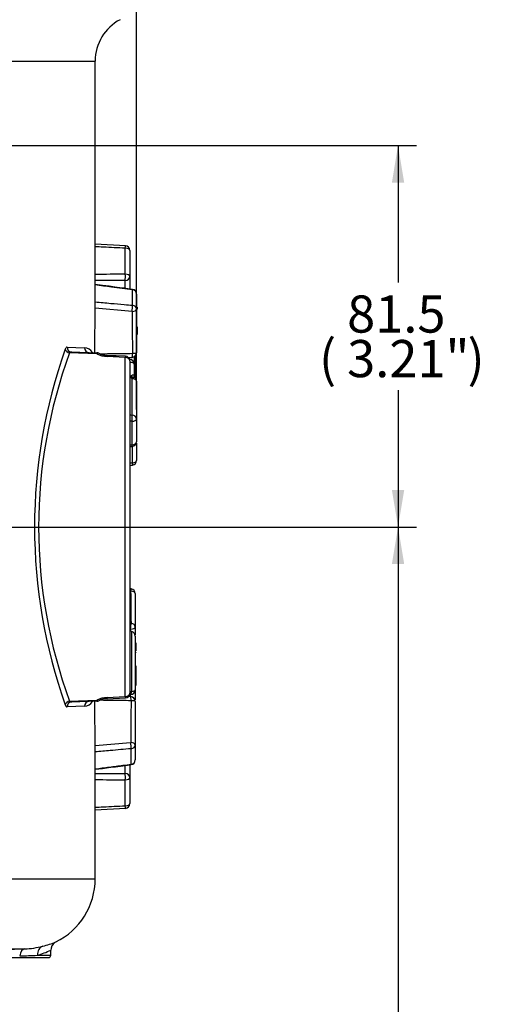
# Model space of a CAD drawing. Units: millimetres. Extents: x 6 to 857, y 2 to 553.
# Drawn here: x 199 to 240, y 335 to 420 of the extents above; entities that cross this region are included whole.
import ezdxf
from ezdxf.enums import TextEntityAlignment as Align

# ---------------------------------------------------------------- set-up
doc = ezdxf.new("R2010")
doc.units = ezdxf.units.MM
for name, color, linetype in [('049057-001', 7, 'Continuous'), ('101181', 7, 'Continuous'), ('101191', 7, 'Continuous'), ('101211', 7, 'Continuous'), ('101221', 7, 'Continuous'), ('103951', 7, 'Continuous'), ('104121', 7, 'Continuous'), ('104151', 7, 'Continuous'), ('104161', 7, 'Continuous'), ('104171', 7, 'Continuous'), ('104181', 7, 'Continuous'), ('Default', 7, 'Continuous')]:
    doc.layers.add(name, color=color, linetype=linetype)
doc.styles.add('SEACAD_Solid_Edge_ANSI', font='seans.ttf')
doc.dimstyles.new('mm1_dual', dxfattribs={"dimtxt": 3.175, "dimasz": 3.175, "dimexe": 1.5875, "dimexo": 1.5875, "dimgap": 0.79375, "dimtad": 0, "dimtih": 1, "dimtoh": 1, "dimdec": 1, "dimlfac": 2.5, "dimzin": 0, "dimdsep": 46, "dimtxsty": 'SEACAD_Solid_Edge_ANSI', "dimblk1": '_SE_FILLED', "dimblk2": '_SE_FILLED', "dimsah": 1, "dimcen": 1.5875, "dimadec": 0, "dimazin": 0, "dimtfac": 0.8, "dimtofl": 0, "dimtmove": 0, "dimatfit": 3, "dimfxl": 1, "dimtolj": 1, "dimtzin": 0, "dimarcsym": 0})

# ---------------------------------------------------------------- blocks, each defined once
blk = doc.blocks.new('SE3')
at = {"layer": '049057-001', "color": 7, "linetype": 'Continuous'}
for p, q in [((194.985, 416.118), (205.27, 416.118)), ((205.27, 395.482), (205.27, 416.118)), ((207.849, 400.327), (205.27, 400.451)), ((207.843, 397.894), (207.843, 400.117)), ((208.23, 399.935), (208.23, 397.713)), ((207.84, 396.716), (207.84, 397.369)), ((208.23, 397.713), (208.23, 396.645)), ((202.857, 391.662), (204.363, 391.609)), ((205.403, 391.092), (203.075, 391.173)), ((203.227, 391.262), (205.403, 391.186)), ((207.843, 390.787), (206.288, 390.865)), ((207.849, 390.883), (206.293, 390.961)), ((207.843, 361.793), (207.843, 390.787)), ((208.23, 390.487), (208.23, 362.093)), ((203.075, 361.406), (205.403, 361.488)), ((205.403, 361.394), (203.227, 361.318)), ((206.288, 361.714), (207.843, 361.793)), ((206.294, 361.617), (207.849, 361.694)), ((204.363, 360.971), (202.857, 360.918)), ((205.27, 346.221), (205.27, 357.087)), ((207.84, 355.21), (207.84, 355.875)), ((208.23, 355.94), (208.23, 354.867)), ((207.843, 352.463), (207.843, 354.685)), ((208.23, 354.867), (208.23, 352.644)), ((205.27, 352.128), (207.849, 352.253)), ((186.772, 346.221), (205.27, 346.221)), ((150.555, 340.229), (199.247, 340.229)), ((201.47, 339.69), (201.47, 340.106)), ((195.65, 339.49), (201.27, 339.49)), ((200.331, 339.69), (201.47, 339.69))]:
    blk.add_line(p, q, dxfattribs=at)
for centre, radius, start, end in [((209.27, 416.118), 4, 118.01804, 180), ((207.83, 399.935), 0.4, 0, 87.21324), ((245.31, 376.29), 45.231, 160.37778, 199.62222), ((204.333, 390.811), 0.798, 29.72394, 87.78846), ((243.643, 376.29), 43.212, 159.85325, 200.14675), ((203.231, 391.079), 0.183, 91.35884, 148.92985), ((205.39, 390.786), 0.4, 63.65186, 88), ((206.382, 393.076), 2.213, 243.75467, 267.55264), ((206.354, 392.76), 1.796, 244.05291, 268.06914), ((207.83, 390.487), 0.4, 0, 87.14252), ((207.83, 362.093), 0.4, 272.85748, 0), ((203.231, 361.501), 0.183, 211.07154, 268.63978), ((204.333, 361.768), 0.798, 272.19298, 330.33213), ((206.382, 359.503), 2.213, 92.44736, 116.24533), ((205.39, 361.794), 0.4, 272, 296.34814), ((206.352, 359.828), 1.787, 91.88368, 116.00617), ((207.83, 352.644), 0.4, 272.78676, 0), ((199.27, 346.221), 6, 295.93442, 0), ((198.819, 348.245), 8.03, 284.12518, 292.67395), ((198.819, 348.245), 8.03, 292.67395, 292.68732), ((253.563, -801.647), 1143.168, 92.723391, 92.898063), ((198.87, 347.999), 7.779, 272.77257, 284.20427), ((198.307, 346.786), 7.379, 285.92129, 295.37732), ((202.239, 340.141), 0.763, 124.50975, 182.38492), ((198.46, 372.261), 32.625, 270.61266, 273.28808), ((201.27, 339.69), 0.2, 270, 0)]:
    blk.add_arc(centre, radius, start, end, dxfattribs=at)
for centre, major_axis, ratio, start_param, end_param in [((207.83, 399.935), (-0.019, -0.4), 0.014372, 2.043027, 3.129965), ((207.83, 399.935), (0.4, 0), 0.45399, 0, 1.53589), ((656.678, 381.852), (-624.105, 9.899), 0.02058, -0.767869, -0.761915), ((207.83, 397.713), (0.002, -0.4), 0.041933, 0.538246, 2.041504), ((207.83, 397.713), (-0.4, 0), 0.858773, 1.596976, 3.141593), ((207.83, 397.713), (0.4, 0), 0.45399, 0, 1.53589), ((203.089, 391.479), (-0.376, 0.136), 0.750446, 0.449768, 1.800433), ((203.241, 391.662), (0.014, 0.4), 0.960275, 1.604317, 3.141593), ((204.757, 391.609), (0.014, 0.4), 0.985079, 1.605182, 3.141593), ((205.39, 390.786), (-0.014, -0.4), 0.012763, 2.440794, 3.141593), ((205.39, 390.786), (-0.178, -0.358), 0.430598, 3.136197, 3.937357), ((207.83, 390.487), (-0.02, -0.4), 0.003931, 3.135106, 3.861335), ((207.83, 390.487), (-0.4, 0), 0.751628, 3.141593, 4.677482), ((207.83, 362.093), (-0.4, 0), 0.751628, 1.605703, 3.141593), ((203.089, 361.101), (-0.376, -0.136), 0.750446, 4.482752, 5.833417), ((203.241, 360.918), (0.014, -0.4), 0.960275, 3.141593, 4.678868), ((204.757, 360.971), (0.014, -0.4), 0.985079, 3.141593, 4.678003), ((205.39, 361.794), (-0.178, 0.358), 0.430598, 2.345828, 3.145934), ((205.39, 361.794), (0.014, -0.4), 0.012763, 0, 0.700799), ((207.83, 362.093), (-0.02, 0.4), 0.003931, 2.42185, 3.141593), ((207.83, 354.867), (-0.002, -0.4), 0.041933, 1.100089, 2.603347), ((207.83, 354.867), (0.4, 0), 0.858773, 0, 1.544616), ((656.675, 370.728), (-624.101, -9.898), 0.02058, 0.761916, 0.76787), ((207.83, 354.867), (-0.4, 0), 0.45399, 1.605703, 3.141593), ((207.83, 352.644), (-0.4, 0), 0.45399, 1.605703, 3.141593), ((207.83, 352.644), (-0.019, 0.4), 0.014372, 3.153573, 4.240158), ((199.288, 339.431), (-0.038, 0.799), 0.612109, 0.007308, 1.279262), ((201.001, 339.69), (-0.198, 0.775), 0.829327, 0.03746, 1.361997)]:
    blk.add_ellipse(centre, major_axis=major_axis, ratio=ratio, start_param=start_param, end_param=end_param, dxfattribs=at)
for points, knots in [([(207.843, 400.117), (207.215, 400.147), (206.587, 400.178), (205.959, 400.208), (205.729, 400.219), (205.499, 400.231), (205.27, 400.242)], [0, 0, 0, 0, 0.5221012, 0.5221012, 0.5221012, 0.7131858, 0.7131858, 0.7131858, 0.7131858]), ([(207.84, 397.369), (207.703, 397.369), (207.567, 397.368), (207.43, 397.367), (206.71, 397.362), (205.99, 397.358), (205.27, 397.353)], [0, 0, 0, 0, 0.1221696, 0.1221696, 0.1221696, 0.7663306, 0.7663306, 0.7663306, 0.7663306]), ([(205.231, 391.2), (205.232, 391.212), (205.232, 391.224), (205.238, 392.07), (205.248, 392.886), (205.263, 394.302), (205.269, 394.932), (205.27, 395.503)], [0.1231395, 0.1231395, 0.1231395, 0.1231395, 0.125, 0.125, 0.25, 0.25, 0.3593658, 0.3593658, 0.3593658, 0.3593658]), ([(202.857, 391.662), (202.83, 391.663), (202.803, 391.648), (202.751, 391.585), (202.727, 391.54), (202.705, 391.479)], [0, 0, 0, 0, 0.5, 0.5, 1, 1, 1, 1]), ([(202.705, 361.101), (202.727, 361.04), (202.751, 360.994), (202.803, 360.932), (202.83, 360.917), (202.857, 360.918)], [0, 0, 0, 0, 0.5, 0.5, 1, 1, 1, 1]), ([(205.27, 357.07), (205.269, 357.645), (205.263, 358.277), (205.248, 359.698), (205.238, 360.517), (205.232, 361.358), (205.232, 361.369), (205.231, 361.38)], [0.6399644, 0.6399644, 0.6399644, 0.6399644, 0.75, 0.75, 0.875, 0.875, 0.8766314, 0.8766314, 0.8766314, 0.8766314]), ([(205.27, 355.226), (205.275, 355.226), (205.28, 355.226), (205.285, 355.226), (206.137, 355.221), (206.988, 355.215), (207.84, 355.21)], [0.23367, 0.23367, 0.23367, 0.23367, 0.2382988, 0.2382988, 0.2382988, 1, 1, 1, 1]), ([(205.27, 352.338), (205.499, 352.349), (205.729, 352.36), (205.959, 352.371), (206.587, 352.402), (207.215, 352.432), (207.843, 352.463)], [0.2868142, 0.2868142, 0.2868142, 0.2868142, 0.4778988, 0.4778988, 0.4778988, 1, 1, 1, 1])]:
    blk.add_open_spline(points, degree=3, knots=knots, dxfattribs=at)
for points, weights in [([(206.288, 390.865), (206.293, 390.965), (206.294, 390.964)], [1, 0.862540537804, 0.850612747612]), ([(206.294, 361.616), (206.293, 361.615), (206.288, 361.714)], [0.850605470644, 0.862498539292, 1])]:
    blk.add_rational_spline(points, weights, degree=2, dxfattribs=at)
at = {"layer": '101181', "color": 7, "linetype": 'Continuous'}
for p, q in [((208.464, 395.238), (208.464, 396.562)), ((208.81, 396.203), (208.81, 394.943)), ((208.421, 394.705), (205.268, 394.983)), ((208.81, 394.943), (208.81, 391.189)), ((208.81, 383.467), (208.81, 381.977))]:
    blk.add_line(p, q, dxfattribs=at)
for centre, radius, start, end in [((208.41, 396.203), 0.4, 0, 82.56205), ((522.973, 396.107), 314.555, 180.25528, 180.90562), ((208.018, 418.572), 27.713, 266.34835, 268.00151), ((187.903, 1113.314), 722.816, 271.600746, 271.626547), ((324.016, 381.619), 115.595, 179.22028, 179.92278), ((208.41, 381.977), 0.4, 277.43795, 0)]:
    blk.add_arc(centre, radius, start, end, dxfattribs=at)
for centre, major_axis, ratio, start_param, end_param in [((208.41, 396.203), (-0.052, -0.397), 0.042839, 2.70832, 3.141473), ((208.41, 396.203), (0.4, 0), 0.905965, 0, 1.435055), ((208.41, 394.943), (0.036, 0.398), 0.102062, 4.083188, 5.557317), ((208.41, 394.943), (0.4, 0), 0.593804, 4.741177, 6.283185), ((208.41, 394.943), (0.4, 0), 0.745551, 0, 1.435055), ((208.41, 391.189), (-0.4, 0), 0.999908, 1.59741, 3.141593), ((208.41, 391.189), (-0.011, 0.4), 0.116473, 3.127946, 4.573696), ((208.41, 391.189), (0.4, 0), 0.135909, 4.831881, 6.283185), ((208.41, 381.977), (-0.4, 0), 0.506223, 1.599584, 3.141593), ((208.41, 381.977), (-0.052, 0.397), 0.042839, 2.100736, 3.14105)]:
    blk.add_ellipse(centre, major_axis=major_axis, ratio=ratio, start_param=start_param, end_param=end_param, dxfattribs=at)
for points in [[(208.461, 396.599), (208.084, 396.648), (207.02, 396.787), (205.27, 397.016)], [(208.23, 381.75), (208.293, 381.758), (208.357, 381.767), (208.421, 381.775)], [(208.23, 381.55), (208.306, 381.56), (208.383, 381.57), (208.461, 381.58)]]:
    blk.add_open_spline(points, degree=3, dxfattribs=at)
for points, knots in [([(208.464, 396.562), (207.866, 396.64), (207.269, 396.718), (206.672, 396.796), (206.204, 396.857), (205.737, 396.919), (205.27, 396.98)], [0, 0, 0, 0, 0.3627716, 0.3627716, 0.3627716, 0.6466874, 0.6466874, 0.6466874, 0.6466874]), ([(205.27, 395.527), (205.715, 395.487), (206.16, 395.447), (206.605, 395.407), (206.988, 395.372), (207.371, 395.337), (207.754, 395.303), (207.991, 395.281), (208.227, 395.26), (208.464, 395.238)], [0.3533126, 0.3533126, 0.3533126, 0.3533126, 0.6236089, 0.6236089, 0.6236089, 0.8564145, 0.8564145, 0.8564145, 1, 1, 1, 1]), ([(205.679, 391.1), (205.744, 391.101), (205.808, 391.102), (205.873, 391.103), (206.459, 391.11), (207.044, 391.117), (207.63, 391.125), (207.906, 391.128), (208.182, 391.132), (208.457, 391.135)], [0.1815406, 0.1815406, 0.1815406, 0.1815406, 0.2385596, 0.2385596, 0.2385596, 0.7563393, 0.7563393, 0.7563393, 1, 1, 1, 1])]:
    blk.add_open_spline(points, degree=3, knots=knots, dxfattribs=at)
at = {"layer": '101191', "color": 7, "linetype": 'Continuous'}
for p, q in [((208.199, 390.618), (208.216, 390.618)), ((208.216, 390.618), (208.216, 390.734)), ((208.61, 390.484), (208.61, 390.219)), ((208.61, 390.219), (208.61, 389.226)), ((208.655, 390.169), (208.655, 389.092)), ((208.39, 389.114), (208.345, 389.046)), ((208.428, 389.077), (208.345, 389.046)), ((208.423, 388.963), (208.345, 389.046)), ((208.39, 389.114), (208.428, 389.077)), ((208.423, 385.863), (208.423, 388.963)), ((208.61, 389.227), (208.61, 389.226)), ((208.81, 388.758), (208.81, 385.503)), ((208.81, 385.503), (208.81, 383.584)), ((208.423, 383.32), (208.423, 385.331)), ((208.23, 383.31), (208.423, 383.32)), ((208.23, 383.174), (208.429, 383.184))]:
    blk.add_line(p, q, dxfattribs=at)
for centre, radius, start, end in [((257.474, 391.025), 48.868, 180.20753, 180.63435), ((196.463, 389.09), 12.347, 358.69433, 8.39363), ((210.323, 387.419), 2.679, 138.29835, 141.59636), ((208.778, 386.552), 2.591, 98.613, 102.35455), ((205.841, 380.932), 8.492, 72.85459, 73.70929), ((208.802, 389.197), 0.186, 172.84367, 225.60765), ((208.41, 388.758), 0.4, 0, 45.5505), ((208.41, 383.584), 0.4, 272.81317, 0)]:
    blk.add_arc(centre, radius, start, end, dxfattribs=at)
for centre, major_axis, ratio, start_param, end_param in [((208.21, 390.219), (0.006, 0.4), 0.031698, -0.504723, -0.079021), ((208.21, 390.219), (0.4, 0), 0.996882, 0, 1.553343), ((208.21, 390.219), (0.4, 0), 0.338192, 0, 1.53589), ((212.21, 390.484), (3.6, 0), 0.553616, 3.141593, 3.300136), ((208.436, 389.386), (0.166, -0.364), 0.471234, 5.020458, 5.320407), ((208.41, 388.758), (0.4, 0), 0.512151, 0, 1.53589), ((208.41, 385.503), (0.4, 0), 0.900232, 0, 1.53589), ((208.41, 385.503), (-0.007, -0.4), 0.04641, 1.126898, 2.690873), ((208.41, 385.503), (-0.4, 0), 0.430352, 1.605703, 3.141593), ((208.41, 383.584), (-0.4, 0), 0.660658, 1.605703, 3.141593), ((208.41, 383.584), (-0.02, 0.4), 0.003269, 3.141593, 3.990008), ((208.41, 383.584), (-0.02, 0.4), 0.003269, 3.119223, 3.141593)]:
    blk.add_ellipse(centre, major_axis=major_axis, ratio=ratio, start_param=start_param, end_param=end_param, dxfattribs=at)
for points, knots in [([(208.631, 390.872), (208.631, 390.863), (208.63, 390.852), (208.63, 390.801), (208.633, 390.747), (208.64, 390.635), (208.643, 390.577), (208.651, 390.401), (208.655, 390.283), (208.655, 390.169)], [0.4570832, 0.4570832, 0.4570832, 0.4570832, 0.5, 0.5, 0.625, 0.625, 0.75, 0.75, 1, 1, 1, 1]), ([(208.323, 389.201), (208.35, 389.231), (208.384, 389.253), (208.452, 389.283), (208.485, 389.291), (208.543, 389.293), (208.567, 389.288), (208.6, 389.265), (208.609, 389.248), (208.61, 389.227)], [0, 0, 0, 0, 0.25, 0.25, 0.5, 0.5, 0.75, 0.75, 1, 1, 1, 1]), ([(208.39, 389.114), (208.396, 389.115), (208.411, 389.119), (208.441, 389.124), (208.493, 389.13), (208.546, 389.126), (208.592, 389.114), (208.623, 389.101), (208.65, 389.084), (208.664, 389.069), (208.672, 389.062)], [0, 0, 0, 0, 0.05058, 0.125147, 0.250058, 0.499751, 0.624288, 0.749832, 0.873434, 1, 1, 1, 1]), ([(208.663, 389.058), (208.655, 389.061), (208.636, 389.063), (208.602, 389.058), (208.562, 389.045), (208.527, 389.029), (208.498, 389.013), (208.476, 389), (208.451, 388.983), (208.433, 388.97), (208.423, 388.963)], [0.2499509, 0.2499509, 0.2499509, 0.2499509, 0.3693141, 0.4999007, 0.6170285, 0.7498489, 0.7997982, 0.8581258, 0.9248697, 1, 1, 1, 1]), ([(208.672, 389.062), (208.667, 389.067), (208.656, 389.077), (208.636, 389.087), (208.611, 389.095), (208.579, 389.099), (208.541, 389.099), (208.502, 389.094), (208.464, 389.087), (208.44, 389.08), (208.428, 389.077)], [0, 0, 0, 0, 0.11553, 0.249138, 0.344866, 0.5002, 0.644246, 0.776515, 0.895524, 1, 1, 1, 1]), ([(208.7, 389.029), (208.695, 389.036), (208.687, 389.049), (208.672, 389.056), (208.663, 389.058)], [0, 0, 0, 0, 0.121701, 0.2499509, 0.2499509, 0.2499509, 0.2499509])]:
    blk.add_open_spline(points, degree=3, knots=knots, dxfattribs=at)
for points in [[(208.23, 385.867), (208.294, 385.865), (208.359, 385.864), (208.423, 385.863)], [(208.423, 385.331), (208.359, 385.332), (208.294, 385.334), (208.23, 385.335)]]:
    blk.add_open_spline(points, degree=3, dxfattribs=at)
at = {"layer": '101211', "color": 7, "linetype": 'Continuous'}
for p, q in [((208.69, 370.603), (208.69, 367.725)), ((208.69, 367.725), (208.69, 367.068)), ((208.69, 361.39), (208.69, 357.637)), ((205.267, 357.607), (208.301, 357.874)), ((208.344, 356.018), (208.344, 357.341)), ((208.69, 357.637), (208.69, 356.377))]:
    blk.add_line(p, q, dxfattribs=at)
for centre, radius, start, end in [((315.808, 370.854), 107.507, 180.02613, 181.48651), ((208.29, 370.603), 0.4, 0, 82.56205), ((407.166, 2266.63), 1908.948, 264.018198, 264.021448), ((-7.152, 366.376), 215.455, 0.26479, 0.31551), ((187.829, -359.085), 721.165, 88.373378, 88.390388), ((513.096, 356.572), 304.797, 179.08397, 179.75513), ((208.29, 356.377), 0.4, 277.43795, 0)]:
    blk.add_arc(centre, radius, start, end, dxfattribs=at)
for centre, major_axis, ratio, start_param, end_param in [((208.29, 370.603), (-0.052, -0.397), 0.042839, 3.141383, 4.182449), ((208.29, 370.603), (0.4, 0), 0.506223, 0, 1.542008), ((208.29, 367.725), (0.039, 0.398), 0.071562, 4.299631, 5.745381), ((208.29, 367.725), (0.4, 0), 0.857426, 0, 1.451304), ((208.29, 367.725), (0.4, 0), 0.40573, 4.739003, 6.283185), ((208.29, 361.39), (-0.011, -0.4), 0.116473, 1.709489, 3.15524), ((208.29, 361.39), (-0.4, 0), 0.999908, 3.141593, 4.685775), ((208.29, 361.39), (-0.4, 0), 0.135909, 3.141593, 4.592897), ((208.29, 357.637), (-0.036, 0.398), 0.102062, 3.867461, 5.34159), ((208.29, 357.637), (-0.4, 0), 0.593804, 3.141593, 4.683601), ((208.29, 357.637), (0.4, 0), 0.745551, 4.84813, 6.283185), ((208.29, 356.377), (-0.052, 0.397), 0.042839, 3.141175, 3.574865), ((208.29, 356.377), (0.4, 0), 0.905965, 4.84813, 6.283185)]:
    blk.add_ellipse(centre, major_axis=major_axis, ratio=ratio, start_param=start_param, end_param=end_param, dxfattribs=at)
for points in [[(208.341, 370.999), (208.309, 371.003), (208.272, 371.008), (208.23, 371.014)], [(208.301, 370.805), (208.277, 370.808), (208.253, 370.811), (208.23, 370.814)], [(208.3, 367.562), (208.277, 367.565), (208.253, 367.568), (208.23, 367.57)], [(205.27, 355.579), (206.025, 355.678), (207.049, 355.812), (208.341, 355.98)]]:
    blk.add_open_spline(points, degree=3, dxfattribs=at)
for points, knots in [([(208.337, 361.444), (208.062, 361.448), (207.786, 361.451), (207.51, 361.455), (206.924, 361.462), (206.339, 361.47), (205.753, 361.477), (205.726, 361.477), (205.7, 361.478), (205.674, 361.478)], [0, 0, 0, 0, 0.2436607, 0.2436607, 0.2436607, 0.7614404, 0.7614404, 0.7614404, 0.7847167, 0.7847167, 0.7847167, 0.7847167]), ([(208.344, 357.341), (207.746, 357.287), (207.149, 357.233), (206.552, 357.179), (206.124, 357.141), (205.697, 357.102), (205.27, 357.063)], [0, 0, 0, 0, 0.3627716, 0.3627716, 0.3627716, 0.6223921, 0.6223921, 0.6223921, 0.6223921]), ([(205.27, 355.615), (205.675, 355.669), (206.08, 355.722), (206.485, 355.775), (206.868, 355.825), (207.251, 355.875), (207.634, 355.925), (207.871, 355.956), (208.107, 355.987), (208.344, 356.018)], [0.3776079, 0.3776079, 0.3776079, 0.3776079, 0.6236089, 0.6236089, 0.6236089, 0.8564145, 0.8564145, 0.8564145, 1, 1, 1, 1])]:
    blk.add_open_spline(points, degree=3, knots=knots, dxfattribs=at)
at = {"layer": '101221', "color": 7, "linetype": 'Continuous'}
for p, q in [((208.393, 367.354), (208.23, 367.396)), ((208.393, 362.236), (208.393, 367.354)), ((208.69, 366.969), (208.69, 362.361)), ((208.296, 361.963), (208.205, 361.962)), ((208.23, 362.237), (208.393, 362.236)), ((208.296, 361.839), (208.296, 361.963)), ((208.69, 362.361), (208.69, 361.519))]:
    blk.add_line(p, q, dxfattribs=at)
blk.add_arc((208.29, 366.969), 0.4, 0, 75.42478, dxfattribs=at)
for centre, major_axis, ratio, start_param, end_param in [((208.29, 366.969), (-0.101, -0.387), 0.111378, 3.068855, 3.141593), ((208.29, 366.969), (-0.4, 0), 0.997201, 3.141593, 4.45059), ((208.29, 362.361), (-0.4, 0), 0.997103, 1.58825, 3.141593), ((208.29, 362.361), (-0.002, -0.4), 0.273736, 0.079149, 1.25419), ((208.29, 362.361), (-0.4, 0), 0.323456, 1.832596, 3.141593)]:
    blk.add_ellipse(centre, major_axis=major_axis, ratio=ratio, start_param=start_param, end_param=end_param, dxfattribs=at)
at = {"layer": '103951', "color": 7, "linetype": 'Continuous'}
for p, q in [((208.85, 395.092), (208.85, 394.901)), ((208.85, 393.408), (208.85, 393.318)), ((208.85, 393.318), (208.85, 392.731))]:
    blk.add_line(p, q, dxfattribs=at)
at = {"layer": '104121', "color": 7, "linetype": 'Continuous'}
for p, q in [((208.85, 386.069), (208.81, 386.07)), ((208.81, 386.051), (208.85, 386.05)), ((208.81, 385.222), (208.85, 385.221)), ((208.81, 385.061), (208.85, 385.061)), ((208.81, 384.481), (208.85, 384.481)), ((208.81, 384.428), (208.85, 384.429)), ((208.81, 384.136), (208.85, 384.136)), ((208.81, 384.07), (208.85, 384.07)), ((208.81, 383.97), (208.85, 383.971)), ((208.81, 383.931), (208.85, 383.931)), ((208.81, 383.897), (208.85, 383.898)), ((208.81, 383.844), (208.85, 383.844)), ((208.85, 383.788), (208.81, 383.789))]:
    blk.add_line(p, q, dxfattribs=at)
at = {"layer": '104151', "color": 7, "linetype": 'Continuous'}
for p, q in [((208.81, 386.817), (208.81, 386.636)), ((208.81, 386.817), (208.81, 386.817)), ((208.81, 386.32), (208.81, 386.636)), ((208.81, 386.636), (208.81, 386.636)), ((208.81, 385.542), (208.81, 385.723)), ((208.81, 385.723), (208.81, 385.723)), ((208.81, 385.358), (208.81, 385.542)), ((208.81, 385.542), (208.81, 385.542)), ((208.81, 385.358), (208.81, 385.358)), ((208.81, 385.219), (208.81, 385.219))]:
    blk.add_line(p, q, dxfattribs=at)
at = {"layer": '104161', "color": 7, "linetype": 'Continuous'}
for p, q in [((208.603, 367.217), (208.694, 367.216)), ((208.69, 366.904), (208.694, 366.904)), ((208.69, 366.463), (208.694, 366.463))]:
    blk.add_line(p, q, dxfattribs=at)
at = {"layer": '104171', "color": 7, "linetype": 'Continuous'}
blk.add_line((208.694, 357.486), (208.694, 357.735), dxfattribs=at)
at = {"layer": '104181', "color": 7, "linetype": 'Continuous'}
for p, q in [((208.73, 366.38), (208.69, 366.381)), ((208.73, 366.225), (208.69, 366.226)), ((208.73, 366.202), (208.69, 366.203)), ((208.73, 366.38), (208.73, 366.225)), ((208.73, 366.202), (208.73, 366.225)), ((208.73, 366.202), (208.73, 365.714)), ((208.69, 365.713), (208.73, 365.714)), ((208.69, 365.575), (208.73, 365.576)), ((208.73, 365.589), (208.73, 365.576)), ((208.73, 364.488), (208.69, 364.49)), ((208.73, 364.437), (208.69, 364.439)), ((208.73, 364.437), (208.73, 363.782)), ((208.69, 363.781), (208.73, 363.782)), ((208.73, 363.673), (208.69, 363.673)), ((208.73, 363.782), (208.73, 363.686)), ((208.73, 363.686), (208.73, 363.673)), ((208.73, 363.673), (208.73, 363.673)), ((208.73, 363.673), (208.73, 363.59)), ((208.73, 363.59), (208.73, 362.736)), ((208.69, 362.735), (208.73, 362.736))]:
    blk.add_line(p, q, dxfattribs=at)
blk = doc.blocks.new('DMBLK7')
at = {"layer": 'Default', "linetype": 'Continuous'}
for points in [[(231.699, 405.715), (231.17, 408.89), (230.641, 405.715)], [(231.699, 379.465), (230.641, 379.465), (231.17, 376.29)]]:
    blk.add_hatch(color=7, dxfattribs=at).paths.add_polyline_path(points)
at = {"layer": 'Default', "color": 7, "linetype": 'Continuous'}
for p, q in [((192.057, 408.89), (232.757, 408.89)), ((231.17, 408.89), (231.17, 397.194)), ((231.17, 387.986), (231.17, 376.29)), ((192.057, 376.29), (232.757, 376.29))]:
    blk.add_line(p, q, dxfattribs=at)
at = {"layer": 'Default', "color": 7, "linetype": 'Continuous', "style": 'SEACAD_Solid_Edge_ANSI'}
for s, p in [('81.5', (226.814, 396.082)), ('(', (224.414, 392.272)), ('3.21"', (226.814, 392.272)), (')', (237.114, 392.272))]:
    blk.add_text(s, height=3.175, dxfattribs=at).set_placement(p, align=Align.TOP_LEFT)
blk = doc.blocks.new('_SE_FILLED')
at = {"color": 0}
blk.add_line((0, 0), (-1, 0), dxfattribs=at)
blk.add_solid([(0, 0), (-1, -0.1665), (-1, 0.1665), (0, 0)], dxfattribs=at)
blk = doc.blocks.new('DMBLK8')
at = {"layer": 'Default', "linetype": 'Continuous'}
for points in [[(101.645, 312.794), (101.645, 313.852), (98.47, 313.323)], [(187.295, 312.794), (190.47, 313.323), (187.295, 313.852)]]:
    blk.add_hatch(color=7, dxfattribs=at).paths.add_polyline_path(points)
at = {"layer": 'Default', "color": 7, "linetype": 'Continuous'}
for p, q in [((98.47, 374.702), (98.47, 311.735)), ((190.47, 374.702), (190.47, 311.735)), ((202.26, 313.323), (98.47, 313.323))]:
    blk.add_line(p, q, dxfattribs=at)
at = {"layer": 'Default', "color": 7, "linetype": 'Continuous', "style": 'SEACAD_Solid_Edge_ANSI'}
for s, p in [('230.0', (205.771, 316.815)), ('(', (203.371, 313.005)), ('9.06"', (205.771, 313.005)), (')', (216.957, 313.005))]:
    blk.add_text(s, height=3.175, dxfattribs=at).set_placement(p, align=Align.TOP_LEFT)
blk = doc.blocks.new('DMBLK11')
at = {"layer": 'Default', "linetype": 'Continuous'}
for points in [[(231.699, 373.115), (231.17, 376.29), (230.641, 373.115)], [(231.699, 227.865), (230.641, 227.865), (231.17, 224.69)]]:
    blk.add_hatch(color=7, dxfattribs=at).paths.add_polyline_path(points)
at = {"layer": 'Default', "color": 7, "linetype": 'Continuous'}
for p, q in [((192.057, 376.29), (232.757, 376.29)), ((231.17, 376.29), (231.17, 305.094)), ((231.17, 295.886), (231.17, 224.69)), ((173.096, 224.69), (232.757, 224.69))]:
    blk.add_line(p, q, dxfattribs=at)
at = {"layer": 'Default', "color": 7, "linetype": 'Continuous', "style": 'SEACAD_Solid_Edge_ANSI'}
for s, p in [('379.0', (225.558, 303.982)), ('(', (223.159, 300.172)), (')', (238.369, 300.172)), ('14.92"', (225.558, 300.172))]:
    blk.add_text(s, height=3.175, dxfattribs=at).set_placement(p, align=Align.TOP_LEFT)
blk = doc.blocks.new('DMBLK12')
at = {"layer": 'Default', "linetype": 'Continuous'}
for points in [[(147.645, 425.911), (147.645, 426.97), (144.47, 426.44)], [(205.635, 425.911), (208.81, 426.44), (205.635, 426.97)]]:
    blk.add_hatch(color=7, dxfattribs=at).paths.add_polyline_path(points)
at = {"layer": 'Default', "color": 7, "linetype": 'Continuous'}
for p, q in [((208.81, 386.443), (208.81, 428.028)), ((144.47, 426.44), (214.782, 426.44))]:
    blk.add_line(p, q, dxfattribs=at)
at = {"layer": 'Default', "color": 7, "linetype": 'Continuous', "style": 'SEACAD_Solid_Edge_ANSI'}
for s, p in [('160.8', (218.293, 429.933)), ('(', (215.894, 426.123)), ('6.33"', (218.293, 426.123)), (')', (229.553, 426.123))]:
    blk.add_text(s, height=3.175, dxfattribs=at).set_placement(p, align=Align.TOP_LEFT)

msp = doc.modelspace()

# ---------------------------------------------------------------- block references
at = {"layer": 'Default'}
msp.add_blockref('SE3', (0, 0), dxfattribs=at)

# ---------------------------------------------------------------- dimensions: what is measured, and where the dimension line sits
at = {"layer": 'Default', "color": 7, "linetype": 'Continuous'}
for base, p1, p2, picture, middle in [((208.8095109702, 426.440432333), (144.4695109702, 491.8648001184), (208.8095109702, 381.9770345377), 'DMBLK12', (214.7823313451, 426.440432333)), ((98.46951097, 313.32275302), (190.46951097, 376.28980012), (98.46951097, 376.28980012), 'DMBLK8', (202.25954254, 313.32275302))]:
    dim = msp.add_linear_dim(base=base, p1=p1, p2=p2, text='\\A1;<>', dimstyle='mm1_dual', override={"dimpost": '\\X'}, dxfattribs=at)
    dim.commit()
    dim.dimension.update_dxf_attribs({"geometry": picture, "text_midpoint": middle, "dimtype": 160})
for base, p1, p2, angle, picture, middle, dimtype in [((231.16990563, 408.88980012), (190.46951097, 408.88980012), (190.46951097, 376.28980012), 270, 'DMBLK7', (231.16990563, 392.58979987), 161), ((231.16990563, 224.68980012), (190.46951097, 376.28980012), (171.50839568, 224.68980012), 90, 'DMBLK11', (231.16990563, 300.4897985), 160)]:
    dim = msp.add_linear_dim(base=base, p1=p1, p2=p2, angle=angle, text='\\A1;<>', dimstyle='mm1_dual', override={"dimpost": '\\X'}, dxfattribs=at)
    dim.commit()
    dim.dimension.update_dxf_attribs({"geometry": picture, "text_midpoint": middle, "dimtype": dimtype})

doc.saveas('drawing.dxf')
